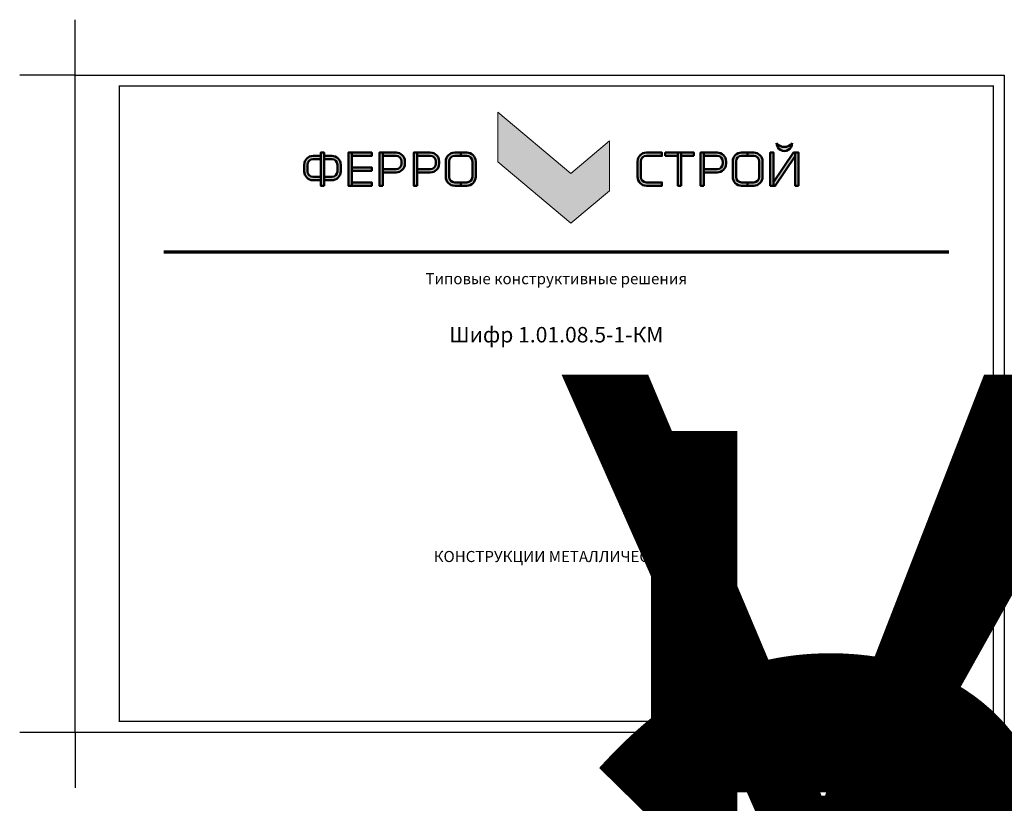
# Model space of a CAD drawing. Units: millimetres. Extents: x -336303 to 6301738, y -1555121 to 477.
# Drawn here: x 808013 to 897013, y -925833 to -855035 of the extents above; entities that cross this region are included whole.
import ezdxf
from ezdxf.enums import TextEntityAlignment as Align

# ---------------------------------------------------------------- set-up
doc = ezdxf.new("R2018")
doc.units = ezdxf.units.MM
doc.layers.get('0').update_dxf_attribs({"lineweight": 30})
doc.layers.add('КМ_07-Заливка и обрезка_0.18', color=3, linetype='Continuous', lineweight=18)
doc.layers.add('КМ_23-Формат_0.5', color=8, linetype='Continuous', lineweight=50)
doc.styles.get("Standard").update_dxf_attribs({"font": 'simplex.shx', "width": 0.8, "oblique": 15})
doc.styles.add('КМ_02-Т2.5', font='ariali.ttf', dxfattribs={"height": 250})
doc.styles.add('КМ_04-Т5', font='ariali.ttf', dxfattribs={"height": 500})
doc.styles.add('КМ_05-Т7', font='ariali.ttf', dxfattribs={"height": 700})

# ---------------------------------------------------------------- blocks, each defined once
blk = doc.blocks.new('*U3675')
at = {"layer": 'КМ_07-Заливка и обрезка_0.18', "true_color": 0x007fff}
h = blk.add_hatch(color=150, dxfattribs=at)
h.dxf.hatch_style = 1
h.paths.add_polyline_path([(482.0597118439618, -195.7892907743321), (132.0597118439623, -489.4741616863798), (-527.9402881560382, 64.33159489062427), (-527.9402881560382, 514.3315948906243), (132.0597118439614, -39.47416168638028), (482.0597118439618, 254.2107092256679)])
at = {"layer": 'КМ_07-Заливка и обрезка_0.18', "true_color": 0x000000}
h = blk.add_hatch(color=18, dxfattribs=at)
h.dxf.hatch_style = 1
h.paths.add_polyline_path([(1964.765722438227, -118.4995876867547), (2144.765722438227, 150.0000000000005), (2159.699747865262, 150.0000000000005), (2159.765722438227, 118.4995876867579), (1979.765722438227, -149.9999999999995), (1964.765722438227, -149.9999999999995)])
h.paths.add_polyline_path([(2189.765722438227, -149.9999999999995), (2159.765722438227, -149.9999999999995), (2159.765722438227, 150.0000000000005), (2189.765722438227, 150.0000000000005)])
h.paths.add_polyline_path([(1964.765722438227, -149.9999999999995), (1934.765722438227, -149.9999999999995), (1934.765722438227, 150.0000000000005), (1964.765722438227, 150.0000000000005)])
edge = h.paths.add_edge_path()
edge.add_arc((2062.265722438226, 291.1728917167065), 90.741653900303, 219.5183518054661, 320.4816481945339)
edge.add_arc((2062.265722438226, 233.4316780772065), 70, 179.999999999987, 360, ccw=False)
h = blk.add_hatch(color=18, dxfattribs=at)
h.dxf.hatch_style = 1
edge = h.paths.add_edge_path()
edge.add_arc((-2198.234277561773, -19.99999999999955), 80, 180, 270)
edge.add_line((-2198.234277561773, -99.99999999999955), (-2128.234277561773, -99.99999999999955))
edge.add_line((-2128.234277561773, -99.99999999999955), (-2128.234277561773, -69.99999999999955))
edge.add_line((-2128.234277561773, -69.99999999999955), (-2198.234277561773, -69.99999999999955))
edge.add_arc((-2198.234277561773, -19.99999999999955), 50, 180, 270, ccw=False)
edge.add_line((-2248.234277561773, -19.99999999999955), (-2248.234277561773, 40.00000000000045))
edge.add_arc((-2198.234277561773, 40.00000000000045), 50, 90, 180, ccw=False)
edge.add_line((-2198.234277561773, 90.00000000000045), (-2128.234277561773, 90.00000000000045))
edge.add_line((-2128.234277561773, 90.00000000000045), (-2128.234277561773, 120.0000000000005))
edge.add_line((-2128.234277561773, 120.0000000000005), (-2198.234277561773, 120.0000000000005))
edge.add_arc((-2198.234277561773, 40.00000000000045), 80, 90, 180)
edge.add_line((-2278.234277561773, 40.00000000000045), (-2278.234277561773, -19.99999999999955))
edge = h.paths.add_edge_path()
edge.add_arc((-2028.234277561773, -19.99999999999955), 80, 270, 360, ccw=False)
edge.add_line((-2028.234277561773, -99.99999999999955), (-2098.234277561773, -99.99999999999955))
edge.add_line((-2098.234277561773, -99.99999999999955), (-2098.234277561773, -69.99999999999955))
edge.add_line((-2098.234277561773, -69.99999999999955), (-2028.234277561773, -69.99999999999955))
edge.add_arc((-2028.234277561773, -19.99999999999955), 50, 270, 360)
edge.add_line((-1978.234277561773, -19.99999999999955), (-1978.234277561773, 40.00000000000045))
edge.add_arc((-2028.234277561773, 40.00000000000045), 50, 0, 90)
edge.add_line((-2028.234277561773, 90.00000000000045), (-2098.234277561773, 90.00000000000045))
edge.add_line((-2098.234277561773, 90.00000000000045), (-2098.234277561773, 120.0000000000005))
edge.add_line((-2098.234277561773, 120.0000000000005), (-2028.234277561773, 120.0000000000005))
edge.add_arc((-2028.234277561773, 40.00000000000045), 80, 0, 90, ccw=False)
edge.add_line((-1948.234277561773, 40.00000000000045), (-1948.234277561773, -19.99999999999955))
h.paths.add_polyline_path([(-2098.234277561773, -149.9999999999995), (-2128.234277561773, -149.9999999999995), (-2128.234277561773, 150.0000000000005), (-2098.234277561773, 150.0000000000005)])
h = blk.add_hatch(color=18, dxfattribs=at)
h.dxf.hatch_style = 1
h.paths.add_polyline_path([(-1848.234277561773, 15.00000000000045), (-1668.234277561773, 15.00000000000045), (-1668.234277561773, -14.99999999999955), (-1848.234277561773, -14.99999999999955)])
h.paths.add_polyline_path([(-1848.234277561773, -119.9999999999995), (-1668.234277561773, -119.9999999999995), (-1668.234277561773, -149.9999999999995), (-1848.234277561773, -149.9999999999995)])
h.paths.add_polyline_path([(-1848.234277561773, 120.0000000000005), (-1668.234277561773, 120.0000000000005), (-1668.234277561773, 150.0000000000005), (-1848.234277561773, 150.0000000000005)])
h.paths.add_polyline_path([(-1848.234277561773, -149.9999999999995), (-1878.234277561773, -149.9999999999995), (-1878.234277561773, 150.0000000000005), (-1848.234277561773, 150.0000000000005)])
h = blk.add_hatch(color=18, dxfattribs=at)
h.dxf.hatch_style = 1
edge = h.paths.add_edge_path()
edge.add_arc((-1448.234277561773, 50.00000000000045), 80, 270, 360, ccw=False)
edge.add_line((-1448.234277561773, -29.99999999999955), (-1568.234277561773, -29.99999999999955))
edge.add_line((-1568.234277561773, -29.99999999999955), (-1568.234277561773, 4.547473508864641e-13))
edge.add_line((-1568.234277561773, 4.547473508864641e-13), (-1448.234277561773, 4.547473508864641e-13))
edge.add_arc((-1448.234277561773, 50.00000000000045), 50, 270, 360)
edge.add_line((-1398.234277561773, 50.00000000000045), (-1398.234277561773, 70.00000000000045))
edge.add_arc((-1448.234277561773, 70.00000000000045), 50, 0, 90)
edge.add_line((-1448.234277561773, 120.0000000000005), (-1568.234277561773, 120.0000000000005))
edge.add_line((-1568.234277561773, 120.0000000000005), (-1568.234277561773, 150.0000000000005))
edge.add_line((-1568.234277561773, 150.0000000000005), (-1448.234277561773, 150.0000000000005))
edge.add_arc((-1448.234277561773, 70.00000000000045), 80, 0, 90, ccw=False)
edge.add_line((-1368.234277561773, 70.00000000000045), (-1368.234277561773, 50.00000000000045))
h.paths.add_polyline_path([(-1568.234277561773, -149.9999999999995), (-1598.234277561773, -149.9999999999995), (-1598.234277561773, 150.0000000000005), (-1568.234277561773, 150.0000000000005)])
h = blk.add_hatch(color=18, dxfattribs=at)
h.dxf.hatch_style = 1
edge = h.paths.add_edge_path()
edge.add_arc((-1138.234277561773, 50.00000000000045), 80, 270, 360, ccw=False)
edge.add_line((-1138.234277561773, -29.99999999999955), (-1258.234277561773, -29.99999999999955))
edge.add_line((-1258.234277561773, -29.99999999999955), (-1258.234277561773, 4.547473508864641e-13))
edge.add_line((-1258.234277561773, 4.547473508864641e-13), (-1138.234277561773, 4.547473508864641e-13))
edge.add_arc((-1138.234277561773, 50.00000000000045), 50, 270, 360)
edge.add_line((-1088.234277561773, 50.00000000000045), (-1088.234277561773, 70.00000000000045))
edge.add_arc((-1138.234277561773, 70.00000000000045), 50, 0, 90)
edge.add_line((-1138.234277561773, 120.0000000000005), (-1258.234277561773, 120.0000000000005))
edge.add_line((-1258.234277561773, 120.0000000000005), (-1258.234277561773, 150.0000000000005))
edge.add_line((-1258.234277561773, 150.0000000000005), (-1138.234277561773, 150.0000000000005))
edge.add_arc((-1138.234277561773, 70.00000000000045), 80, 0, 90, ccw=False)
edge.add_line((-1058.234277561773, 70.00000000000045), (-1058.234277561773, 50.00000000000045))
h.paths.add_polyline_path([(-1258.234277561773, -149.9999999999995), (-1288.234277561773, -149.9999999999995), (-1288.234277561773, 150.0000000000005), (-1258.234277561773, 150.0000000000005)])
h = blk.add_hatch(color=18, dxfattribs=at)
h.dxf.hatch_style = 1
edge = h.paths.add_edge_path()
edge.add_arc((-808.2342775617724, -69.99999999999955), 80, 270, 360, ccw=False)
edge.add_line((-808.2342775617724, -149.9999999999995), (-863.2342775617724, -149.9999999999995))
edge.add_line((-863.2342775617724, -149.9999999999995), (-863.2342775617724, -119.9999999999995))
edge.add_line((-863.2342775617724, -119.9999999999995), (-808.2342775617724, -119.9999999999995))
edge.add_arc((-808.2342775617724, -69.99999999999955), 50, 270, 360)
edge.add_line((-758.2342775617724, -69.99999999999955), (-758.2342775617724, 70.00000000000045))
edge.add_arc((-808.2342775617724, 70.00000000000045), 50, 0, 90)
edge.add_line((-808.2342775617724, 120.0000000000005), (-863.2342775617724, 120.0000000000005))
edge.add_line((-863.2342775617724, 120.0000000000005), (-863.2342775617724, 150.0000000000005))
edge.add_line((-863.2342775617724, 150.0000000000005), (-808.2342775617724, 150.0000000000005))
edge.add_arc((-808.2342775617724, 70.00000000000045), 80, 0, 90, ccw=False)
edge.add_line((-728.2342775617724, 70.00000000000045), (-728.2342775617724, -69.99999999999955))
edge = h.paths.add_edge_path()
edge.add_arc((-918.2342775617724, -69.99999999999955), 80, 180, 270)
edge.add_line((-918.2342775617724, -149.9999999999995), (-863.2342775617724, -149.9999999999995))
edge.add_line((-863.2342775617724, -149.9999999999995), (-863.2342775617724, -119.9999999999995))
edge.add_line((-863.2342775617724, -119.9999999999995), (-918.2342775617724, -119.9999999999995))
edge.add_arc((-918.2342775617724, -69.99999999999955), 50, 180, 270, ccw=False)
edge.add_line((-968.2342775617724, -69.99999999999955), (-968.2342775617724, 70.00000000000045))
edge.add_arc((-918.2342775617724, 70.00000000000045), 50, 90, 180, ccw=False)
edge.add_line((-918.2342775617724, 120.0000000000005), (-863.2342775617724, 120.0000000000005))
edge.add_line((-863.2342775617724, 120.0000000000005), (-863.2342775617724, 150.0000000000005))
edge.add_line((-863.2342775617724, 150.0000000000005), (-918.2342775617724, 150.0000000000005))
edge.add_arc((-918.2342775617724, 70.00000000000045), 80, 90, 180)
edge.add_line((-998.2342775617724, 70.00000000000045), (-998.2342775617724, -69.99999999999955))
h = blk.add_hatch(color=18, dxfattribs=at)
h.dxf.hatch_style = 1
edge = h.paths.add_edge_path()
edge.add_arc((814.7657224382274, -69.99999999999955), 80, 180, 270)
edge.add_line((814.7657224382274, -149.9999999999995), (954.7657224382274, -149.9999999999995))
edge.add_line((954.7657224382274, -149.9999999999995), (954.7657224382274, -119.9999999999995))
edge.add_line((954.7657224382274, -119.9999999999995), (814.7657224382274, -119.9999999999995))
edge.add_arc((814.7657224382274, -69.99999999999955), 50, 180, 270, ccw=False)
edge.add_line((764.7657224382274, -69.99999999999955), (764.7657224382274, 70.00000000000045))
edge.add_arc((814.7657224382274, 70.00000000000045), 50, 90, 180, ccw=False)
edge.add_line((814.7657224382274, 120.0000000000005), (954.7657224382274, 120.0000000000005))
edge.add_line((954.7657224382274, 120.0000000000005), (954.7657224382274, 150.0000000000005))
edge.add_line((954.7657224382274, 150.0000000000005), (814.7657224382274, 150.0000000000005))
edge.add_arc((814.7657224382274, 70.00000000000045), 80, 90, 180)
edge.add_line((734.7657224382274, 70.00000000000045), (734.7657224382274, -69.99999999999955))
h = blk.add_hatch(color=18, dxfattribs=at)
h.dxf.hatch_style = 1
h.paths.add_polyline_path([(1244.765722438227, 120.0000000000005), (1244.765722438227, 150.0000000000005), (1129.765722438227, 150.0000000000005), (1129.765722438227, 120.0000000000005)])
h.paths.add_polyline_path([(984.7657224382274, 120.0000000000005), (984.7657224382274, 150.0000000000005), (1099.765722438227, 150.0000000000005), (1099.765722438227, 120.0000000000005)])
h.paths.add_polyline_path([(1129.765722438227, -149.9999999999995), (1099.765722438227, -149.9999999999995), (1099.765722438227, 150.0000000000005), (1129.765722438227, 150.0000000000005)])
h = blk.add_hatch(color=18, dxfattribs=at)
h.dxf.hatch_style = 1
edge = h.paths.add_edge_path()
edge.add_arc((1454.765722438227, 50.00000000000045), 80, 270, 360, ccw=False)
edge.add_line((1454.765722438227, -29.99999999999955), (1334.765722438227, -29.99999999999955))
edge.add_line((1334.765722438227, -29.99999999999955), (1334.765722438227, 4.547473508864641e-13))
edge.add_line((1334.765722438227, 4.547473508864641e-13), (1454.765722438227, 4.547473508864641e-13))
edge.add_arc((1454.765722438227, 50.00000000000045), 50, 270, 360)
edge.add_line((1504.765722438227, 50.00000000000045), (1504.765722438227, 70.00000000000045))
edge.add_arc((1454.765722438227, 70.00000000000045), 50, 0, 90)
edge.add_line((1454.765722438227, 120.0000000000005), (1334.765722438227, 120.0000000000005))
edge.add_line((1334.765722438227, 120.0000000000005), (1334.765722438227, 150.0000000000005))
edge.add_line((1334.765722438227, 150.0000000000005), (1454.765722438227, 150.0000000000005))
edge.add_arc((1454.765722438227, 70.00000000000045), 80, 0, 90, ccw=False)
edge.add_line((1534.765722438227, 70.00000000000045), (1534.765722438227, 50.00000000000045))
h.paths.add_polyline_path([(1334.765722438227, -149.9999999999995), (1304.765722438227, -149.9999999999995), (1304.765722438227, 150.0000000000005), (1334.765722438227, 150.0000000000005)])
h = blk.add_hatch(color=18, dxfattribs=at)
h.dxf.hatch_style = 1
edge = h.paths.add_edge_path()
edge.add_arc((1784.765722438227, -69.99999999999955), 80, 270, 360, ccw=False)
edge.add_line((1784.765722438227, -149.9999999999995), (1729.765722438227, -149.9999999999995))
edge.add_line((1729.765722438227, -149.9999999999995), (1729.765722438227, -119.9999999999995))
edge.add_line((1729.765722438227, -119.9999999999995), (1784.765722438227, -119.9999999999995))
edge.add_arc((1784.765722438227, -69.99999999999955), 50, 270, 360)
edge.add_line((1834.765722438227, -69.99999999999955), (1834.765722438227, 70.00000000000045))
edge.add_arc((1784.765722438227, 70.00000000000045), 50, 0, 90)
edge.add_line((1784.765722438227, 120.0000000000005), (1729.765722438227, 120.0000000000005))
edge.add_line((1729.765722438227, 120.0000000000005), (1729.765722438227, 150.0000000000005))
edge.add_line((1729.765722438227, 150.0000000000005), (1784.765722438227, 150.0000000000005))
edge.add_arc((1784.765722438227, 70.00000000000045), 80, 0, 90, ccw=False)
edge.add_line((1864.765722438227, 70.00000000000045), (1864.765722438227, -69.99999999999955))
edge = h.paths.add_edge_path()
edge.add_arc((1674.765722438227, -69.99999999999955), 80, 180, 270)
edge.add_line((1674.765722438227, -149.9999999999995), (1729.765722438227, -149.9999999999995))
edge.add_line((1729.765722438227, -149.9999999999995), (1729.765722438227, -119.9999999999995))
edge.add_line((1729.765722438227, -119.9999999999995), (1674.765722438227, -119.9999999999995))
edge.add_arc((1674.765722438227, -69.99999999999955), 50, 180, 270, ccw=False)
edge.add_line((1624.765722438227, -69.99999999999955), (1624.765722438227, 70.00000000000045))
edge.add_arc((1674.765722438227, 70.00000000000045), 50, 90, 180, ccw=False)
edge.add_line((1674.765722438227, 120.0000000000005), (1729.765722438227, 120.0000000000005))
edge.add_line((1729.765722438227, 120.0000000000005), (1729.765722438227, 150.0000000000005))
edge.add_line((1729.765722438227, 150.0000000000005), (1674.765722438227, 150.0000000000005))
edge.add_arc((1674.765722438227, 70.00000000000045), 80, 90, 180)
edge.add_line((1594.765722438227, 70.00000000000045), (1594.765722438227, -69.99999999999955))
at = {"color": 150, "lineweight": 0, "true_color": 0x007fff}
for p, q in [((-527.9402881560382, 514.3315948906243), (-527.9402881560382, 64.33159489062427)), ((-527.9402881560382, 514.3315948906243), (132.0597118439618, -39.47416168638028)), ((482.0597118439614, 254.2107092256674), (132.0597118439614, -39.47416168638028)), ((482.0597118439618, 254.2107092256679), (482.0597118439618, -195.7892907743321)), ((-527.9402881560377, 64.33159489062473), (132.0597118439623, -489.4741616863798)), ((482.0597118439618, -195.7892907743321), (132.0597118439618, -489.4741616863798))]:
    blk.add_line(p, q, dxfattribs=at)
at = {"color": 7}
for points in [[(-2278.234277561773, -19.99999999999955, 0.4142135623730951), (-2198.234277561773, -99.99999999999955), (-2128.234277561773, -99.99999999999955), (-2128.234277561773, -69.99999999999955), (-2198.234277561773, -69.99999999999955, -0.4142135623730951), (-2248.234277561773, -19.99999999999955), (-2248.234277561773, 40.00000000000045, -0.4142135623730951), (-2198.234277561773, 90.00000000000045), (-2128.234277561773, 90.00000000000045), (-2128.234277561773, 120.0000000000005), (-2198.234277561773, 120.0000000000005, 0.414213562373095), (-2278.234277561773, 40.00000000000045), (-2278.234277561773, -19.99999999999955)], [(-1948.234277561773, -19.99999999999955, -0.4142135623730951), (-2028.234277561773, -99.99999999999955), (-2098.234277561773, -99.99999999999955), (-2098.234277561773, -69.99999999999955), (-2028.234277561773, -69.99999999999955, 0.4142135623730951), (-1978.234277561773, -19.99999999999955), (-1978.234277561773, 40.00000000000045, 0.4142135623730951), (-2028.234277561773, 90.00000000000045), (-2098.234277561773, 90.00000000000045), (-2098.234277561773, 120.0000000000005), (-2028.234277561773, 120.0000000000005, -0.414213562373095), (-1948.234277561773, 40.00000000000045), (-1948.234277561773, -19.99999999999955)], [(-1368.234277561773, 50.00000000000045, -0.4142135623730951), (-1448.234277561773, -29.99999999999955), (-1568.234277561773, -29.99999999999955), (-1568.234277561773, 4.547473508864641e-13), (-1448.234277561773, 4.547473508864641e-13, 0.4142135623730951), (-1398.234277561773, 50.00000000000045), (-1398.234277561773, 70.00000000000045, 0.4142135623730951), (-1448.234277561773, 120.0000000000005), (-1568.234277561773, 120.0000000000005), (-1568.234277561773, 150.0000000000005), (-1448.234277561773, 150.0000000000005, -0.414213562373095), (-1368.234277561773, 70.00000000000045), (-1368.234277561773, 50.00000000000045)], [(-1058.234277561773, 50.00000000000045, -0.4142135623730951), (-1138.234277561773, -29.99999999999955), (-1258.234277561773, -29.99999999999955), (-1258.234277561773, 4.547473508864641e-13), (-1138.234277561773, 4.547473508864641e-13, 0.4142135623730951), (-1088.234277561773, 50.00000000000045), (-1088.234277561773, 70.00000000000045, 0.4142135623730951), (-1138.234277561773, 120.0000000000005), (-1258.234277561773, 120.0000000000005), (-1258.234277561773, 150.0000000000005), (-1138.234277561773, 150.0000000000005, -0.414213562373095), (-1058.234277561773, 70.00000000000045), (-1058.234277561773, 50.00000000000045)], [(-998.2342775617724, -69.99999999999955, 0.4142135623730951), (-918.2342775617724, -149.9999999999995), (-863.2342775617724, -149.9999999999995), (-863.2342775617724, -119.9999999999995), (-918.2342775617724, -119.9999999999995, -0.4142135623730951), (-968.2342775617724, -69.99999999999955), (-968.2342775617724, 70.00000000000045, -0.4142135623730951), (-918.2342775617724, 120.0000000000005), (-863.2342775617724, 120.0000000000005), (-863.2342775617724, 150.0000000000005), (-918.2342775617724, 150.0000000000005, 0.414213562373095), (-998.2342775617724, 70.00000000000045), (-998.2342775617724, -69.99999999999955)], [(-728.2342775617724, -69.99999999999955, -0.4142135623730951), (-808.2342775617724, -149.9999999999995), (-863.2342775617724, -149.9999999999995), (-863.2342775617724, -119.9999999999995), (-808.2342775617724, -119.9999999999995, 0.4142135623730951), (-758.2342775617724, -69.99999999999955), (-758.2342775617724, 70.00000000000045, 0.4142135623730951), (-808.2342775617724, 120.0000000000005), (-863.2342775617724, 120.0000000000005), (-863.2342775617724, 150.0000000000005), (-808.2342775617724, 150.0000000000005, -0.414213562373095), (-728.2342775617724, 70.00000000000045), (-728.2342775617724, -69.99999999999955)], [(734.7657224382274, -69.99999999999955, 0.4142135623730951), (814.7657224382274, -149.9999999999995), (954.7657224382274, -149.9999999999995), (954.7657224382274, -119.9999999999995), (814.7657224382274, -119.9999999999995, -0.4142135623730951), (764.7657224382274, -69.99999999999955), (764.7657224382274, 70.00000000000045, -0.4142135623730951), (814.7657224382274, 120.0000000000005), (954.7657224382274, 120.0000000000005), (954.7657224382274, 150.0000000000005), (814.7657224382274, 150.0000000000005, 0.414213562373095), (734.7657224382274, 70.00000000000045), (734.7657224382274, -69.99999999999955)], [(1534.765722438227, 50.00000000000045, -0.4142135623730951), (1454.765722438227, -29.99999999999955), (1334.765722438227, -29.99999999999955), (1334.765722438227, 4.547473508864641e-13), (1454.765722438227, 4.547473508864641e-13, 0.4142135623730951), (1504.765722438227, 50.00000000000045), (1504.765722438227, 70.00000000000045, 0.4142135623730951), (1454.765722438227, 120.0000000000005), (1334.765722438227, 120.0000000000005), (1334.765722438227, 150.0000000000005), (1454.765722438227, 150.0000000000005, -0.414213562373095), (1534.765722438227, 70.00000000000045), (1534.765722438227, 50.00000000000045)], [(1594.765722438227, -69.99999999999955, 0.4142135623730951), (1674.765722438227, -149.9999999999995), (1729.765722438227, -149.9999999999995), (1729.765722438227, -119.9999999999995), (1674.765722438227, -119.9999999999995, -0.4142135623730951), (1624.765722438227, -69.99999999999955), (1624.765722438227, 70.00000000000045, -0.4142135623730951), (1674.765722438227, 120.0000000000005), (1729.765722438227, 120.0000000000005), (1729.765722438227, 150.0000000000005), (1674.765722438227, 150.0000000000005, 0.414213562373095), (1594.765722438227, 70.00000000000045), (1594.765722438227, -69.99999999999955)], [(1864.765722438227, -69.99999999999955, -0.4142135623730951), (1784.765722438227, -149.9999999999995), (1729.765722438227, -149.9999999999995), (1729.765722438227, -119.9999999999995), (1784.765722438227, -119.9999999999995, 0.4142135623730951), (1834.765722438227, -69.99999999999955), (1834.765722438227, 70.00000000000045, 0.4142135623730951), (1784.765722438227, 120.0000000000005), (1729.765722438227, 120.0000000000005), (1729.765722438227, 150.0000000000005), (1784.765722438227, 150.0000000000005, -0.414213562373095), (1864.765722438227, 70.00000000000045), (1864.765722438227, -69.99999999999955)]]:
    blk.add_lwpolyline(points, format="xyb", dxfattribs=at)
for points in [[(-2098.234277561773, -149.9999999999995), (-2128.234277561773, -149.9999999999995), (-2128.234277561773, 150.0000000000005), (-2098.234277561773, 150.0000000000005)], [(-1848.234277561773, -149.9999999999995), (-1878.234277561773, -149.9999999999995), (-1878.234277561773, 150.0000000000005), (-1848.234277561773, 150.0000000000005)], [(-1848.234277561773, 120.0000000000005), (-1668.234277561773, 120.0000000000005), (-1668.234277561773, 150.0000000000005), (-1848.234277561773, 150.0000000000005)], [(-1568.234277561773, -149.9999999999995), (-1598.234277561773, -149.9999999999995), (-1598.234277561773, 150.0000000000005), (-1568.234277561773, 150.0000000000005)], [(-1258.234277561773, -149.9999999999995), (-1288.234277561773, -149.9999999999995), (-1288.234277561773, 150.0000000000005), (-1258.234277561773, 150.0000000000005)], [(984.7657224382274, 120.0000000000005), (984.7657224382274, 150.0000000000005), (1099.765722438227, 150.0000000000005), (1099.765722438227, 120.0000000000005)], [(1129.765722438227, -149.9999999999995), (1099.765722438227, -149.9999999999995), (1099.765722438227, 150.0000000000005), (1129.765722438227, 150.0000000000005)], [(1244.765722438227, 120.0000000000005), (1244.765722438227, 150.0000000000005), (1129.765722438227, 150.0000000000005), (1129.765722438227, 120.0000000000005)], [(1334.765722438227, -149.9999999999995), (1304.765722438227, -149.9999999999995), (1304.765722438227, 150.0000000000005), (1334.765722438227, 150.0000000000005)], [(1964.765722438227, -149.9999999999995), (1934.765722438227, -149.9999999999995), (1934.765722438227, 150.0000000000005), (1964.765722438227, 150.0000000000005)], [(2189.765722438227, -149.9999999999995), (2159.765722438227, -149.9999999999995), (2159.765722438227, 150.0000000000005), (2189.765722438227, 150.0000000000005)], [(-1848.234277561773, 15.00000000000045), (-1668.234277561773, 15.00000000000045), (-1668.234277561773, -14.99999999999955), (-1848.234277561773, -14.99999999999955)], [(-1848.234277561773, -119.9999999999995), (-1668.234277561773, -119.9999999999995), (-1668.234277561773, -149.9999999999995), (-1848.234277561773, -149.9999999999995)]]:
    blk.add_lwpolyline(points, close=True, dxfattribs=at)
blk.add_lwpolyline([(1964.765722438227, -118.4995876867547), (2144.765722438227, 150.0000000000005), (2159.699747865262, 150.0000000000005), (2159.765722438227, 118.4995876867579), (1979.765722438227, -149.9999999999995), (1964.765722438227, -149.9999999999995), (1964.765722438227, -118.4995876867547)], dxfattribs=at)
for centre, radius, start, end in [((2062.265722438226, 233.4316780772065), 70, 179.9999999999739, 0), ((2062.265722438226, 291.1728917167065), 90.741653900303, 219.5183518054581, 320.4816481945419)]:
    blk.add_arc(centre, radius, start, end, dxfattribs=at)
at = {"insert": (1012.551533479389, -1554.589732740489), "char_height": 250, "attachment_point": 1, "style": 'КМ_02-Т2.5'}
blk.add_mtext('\\P', dxfattribs=at)
blk = doc.blocks.new('*U76')
at = {"const_width": 60}
blk.add_lwpolyline([(-42499.99999999994, 499.9999999998836), (-2999.999999999942, 499.9999999998836), (-2999.999999999942, 29199.99999999988), (-42499.99999999994, 29199.99999999988)], close=True, dxfattribs=at)
at = {"const_width": 150}
blk.add_lwpolyline([(-40499.99999999994, 21699.99999999988), (-4999.999999999942, 21699.99999999989)], dxfattribs=at)
at = {"layer": 'Defpoints'}
for points in [[(-44499.99999999994, 29699.99999999977), (-44499.99999999994, 32199.99999999977)], [(-44499.99999999994, 29699.99999999977), (-46999.99999999994, 29699.99999999977)], [(-44499.99999999994, 0), (-46999.99999999994, 0)], [(-44499.99999999994, 0), (-44499.99999999994, -2500)]]:
    blk.add_lwpolyline(points, dxfattribs=at)
at = {"layer": 'Defpoints', "lineweight": 25}
blk.add_lwpolyline([(-44499.99999999994, 29699.99999999988), (-2500, 29699.99999999988), (-2499.999999999942, -1.164153218269348e-10), (-44499.99999999994, -1.164153218269348e-10)], close=True, dxfattribs=at)
at = {"color": 7, "xscale": 5, "yscale": 5, "zscale": 5}
blk.add_blockref('*U3675', (-22749.99999999994, 25449.99999999989), dxfattribs=at)
at = {"color": 7, "flags": 8}
for tag, height, style, p in [('РАЗДЕЛ_ДОК', 500, 'КМ_04-Т5', (-22749.99999999994, 20499.99999999989)), ('ШИФР', 700, 'КМ_05-Т7', (-22749.99999999994, 17969.99999999989)), ('МАРКА_КОМПЛЕКТА', 500, 'КМ_05-Т7', (-22749.99999999994, 7949.999999999885))]:
    blk.add_attdef(tag, text='', height=height, dxfattribs=dict(at, style=style)).set_placement(p, align=Align.MIDDLE_CENTER)
at = {"color": 7, "lineweight": 30, "flags": 104}
for tag, height, p in [('НАИМЕНОВАНИЕ_ОБЪЕКТА', 500, (-22749.99999999994, 16157.36698499307)), ('КОНСТРУКЦИИ', 700, (-22749.99999999994, 13615.89358799443))]:
    blk.add_attdef(tag, text='', height=height, dxfattribs=at).set_placement(p, align=Align.TOP_CENTER)
blk.add_attdef('ГОД', text='', height=500, dxfattribs=at).set_placement((-22749.99999999994, 2949.999999999884), align=Align.MIDDLE_CENTER)

msp = doc.modelspace()

# ---------------------------------------------------------------- block references
at = {"layer": 'КМ_23-Формат_0.5'}
ref = msp.add_blockref('*U76', (902012.520192614, -919435.447355822), dxfattribs=dict(at, xscale=2, yscale=2, zscale=2))
lines = msp.add_mtext('Универсальный производственно-складской комплекс', dxfattribs={"layer": '0', "color": 7, "insert": (856512.5201926142, -887120.7133858358), "char_height": 59166.66666666666, "attachment_point": 1})
ref.add_attrib('НАИМЕНОВАНИЕ_ОБЪЕКТА', '', (856512.5201926142, -887120.7133858358), dxfattribs={"flags": 104}).embed_mtext(lines)
ref.add_attrib('РАЗДЕЛ_ДОК', 'Типовые конструктивные решения', dxfattribs={"layer": '0', "color": 7, "height": 1000, "style": 'КМ_04-Т5', "flags": 8}).set_placement((856512.5201926142, -878435.4473558222), align=Align.MIDDLE_CENTER)
ref.add_attrib('МАРКА_КОМПЛЕКТА', 'КОНСТРУКЦИИ МЕТАЛЛИЧЕСКИЕ', dxfattribs={"layer": '0', "color": 7, "height": 1000, "style": 'КМ_05-Т7', "flags": 8}).set_placement((856512.5201926142, -903535.4473558222), align=Align.MIDDLE_CENTER)
lines = msp.add_mtext('Конструкции покрытия из замкнутых гнутосварных профилей с верхним поясом из прокатного двутавра пролетом 18м, 24, 30м.\\PУклон кровли 5%', dxfattribs={"layer": '0', "color": 7, "insert": (856512.5201926142, -892203.6601798331), "char_height": 62125.00000000001, "attachment_point": 1})
ref.add_attrib('КОНСТРУКЦИИ', '', (856512.5201926142, -892203.6601798331), dxfattribs={"flags": 104}).embed_mtext(lines)
ref.add_attrib('ШИФР', 'Шифр 1.01.08.5-1-КМ', dxfattribs={"layer": '0', "color": 7, "height": 1400, "style": 'КМ_05-Т7', "flags": 8}).set_placement((856512.5201926142, -883495.4473558222), align=Align.MIDDLE_CENTER)
lines = msp.add_mtext('2023 г.', dxfattribs={"layer": '0', "color": 7, "insert": (856512.5201926142, -913535.4473558222), "char_height": 71000, "attachment_point": 1})
ref.add_attrib('ГОД', '', (856512.5201926142, -913535.4473558222), dxfattribs={"flags": 104}).embed_mtext(lines)

doc.saveas('drawing.dxf')
